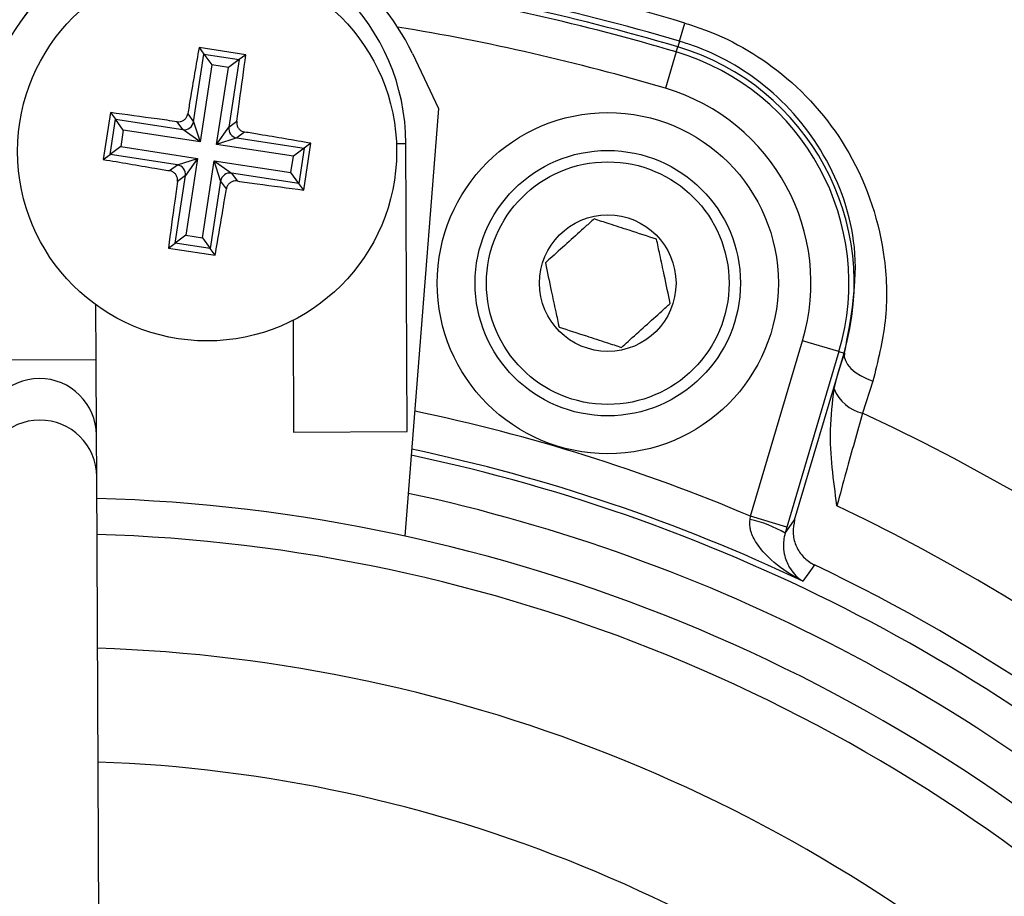
# Model space of a CAD drawing. Units: millimetres. Extents: x -5 to 599, y -5 to 425.
# Drawn here: x 114 to 119, y 254 to 259 of the extents above; entities that cross this region are included whole.
import ezdxf

# ---------------------------------------------------------------- set-up
doc = ezdxf.new("R2010")
doc.units = ezdxf.units.MM
doc.header["$PDSIZE"] = -1
doc.layers.add('DIMENSIONS', color=7, linetype='Continuous')
doc.styles.add('SLDTEXTSTYLE1', font='GOTHIC.TTF', dxfattribs={"width": 0.913})
doc.dimstyles.new('SLDDIMSTYLE3', dxfattribs={"dimtxt": 3.704167, "dimasz": 4.7625, "dimexe": 0, "dimexo": 0.0625, "dimgap": 0.926042, "dimtad": 1, "dimdec": 1, "dimlfac": 5, "dimrnd": 1e-09, "dimzin": 4, "dimdsep": 46, "dimtxsty": 'SLDTEXTSTYLE1', "dimsah": 1, "dimcen": 0.09, "dimadec": 0, "dimazin": 1, "dimtfac": 1, "dimtdec": 1, "dimtofl": 0, "dimtmove": 0, "dimatfit": 3, "dimfxl": 1, "dimfrac": 2, "dimtolj": 1, "dimtzin": 12, "dimarcsym": 0})

# ---------------------------------------------------------------- blocks, each defined once
blk = doc.blocks.new('_D_13')
at = {"layer": 'Defpoints', "color": 0}
for p in [(66.6083, 266.559), (66.6083, 228.559), (184.4083, 228.559)]:
    blk.add_point(p, dxfattribs=at)
at = {"layer": 'DIMENSIONS', "color": 0, "lineweight": -2}
for p, q in [((66.6708, 266.559), (184.4083, 266.559)), ((184.4083, 261.7965), (184.4083, 233.3215)), ((66.6708, 228.559), (184.4083, 228.559))]:
    blk.add_line(p, q, dxfattribs=at)
at = {"layer": 'DIMENSIONS', "color": 0}
for points in [[(185.202, 261.7965), (183.6145, 261.7965), (184.4083, 266.559)], [(183.6145, 233.3215), (185.202, 233.3215), (184.4083, 228.559)]]:
    blk.add_solid(points, dxfattribs=at)
at = {"layer": 'DIMENSIONS', "color": 0, "insert": (178.6816, 247.559), "char_height": 3.704167, "attachment_point": 2, "rotation": 90, "style": 'SLDTEXTSTYLE1'}
blk.add_mtext('\\A1;190.0 [7.48]', dxfattribs=at)

msp = doc.modelspace()

# ---------------------------------------------------------------- linework, layer by layer
at = {"color": 0, "linetype": 'Continuous', "lineweight": 25}
for p, q in [((117.4801, 258.807), (117.5085, 258.9028)), ((117.4801, 258.807), (117.4712, 258.7772)), ((114.9166, 258.3824), (114.971, 258.7384)), ((115.1921, 258.736), (114.9451, 258.7737)), ((114.9451, 258.7737), (114.971, 258.7384)), ((114.971, 258.7384), (115.1568, 258.71)), ((114.971, 258.7384), (115.0127, 258.6817)), ((115.1921, 258.736), (115.1568, 258.71)), ((116.0709, 258.7426), (116.2093, 258.4524)), ((117.4633, 258.7504), (117.4065, 258.5586)), ((117.4633, 258.7504), (117.4712, 258.7772)), ((115.1568, 258.71), (115.1001, 258.6683)), ((115.1568, 258.71), (115.1024, 258.354)), ((115.0127, 258.6817), (114.9508, 258.2764)), ((115.1001, 258.6683), (115.0127, 258.6817)), ((115.0381, 258.263), (115.1001, 258.6683)), ((114.4778, 258.4304), (114.4401, 258.1833)), ((114.4778, 258.4304), (114.5038, 258.3951)), ((114.8859, 258.4241), (114.9166, 258.3824)), ((116.2093, 258.4524), (116.0317, 256.196)), ((114.4754, 258.2093), (114.5038, 258.3951)), ((114.5038, 258.3951), (114.8598, 258.3407)), ((114.5455, 258.3383), (114.5038, 258.3951)), ((114.8598, 258.3407), (114.8292, 258.3824)), ((114.9166, 258.3824), (114.9508, 258.2764)), ((115.1024, 258.354), (115.1441, 258.3846)), ((114.5455, 258.3383), (114.5321, 258.251)), ((114.9508, 258.2764), (114.5455, 258.3383)), ((114.9508, 258.2764), (114.8598, 258.3407)), ((115.0381, 258.263), (115.1024, 258.354)), ((115.1858, 258.3279), (115.1441, 258.2972)), ((115.1441, 258.2972), (115.0381, 258.263)), ((115.1441, 258.2972), (115.5002, 258.2428)), ((115.4977, 258.0217), (115.5355, 258.2687)), ((115.5355, 258.2687), (115.5002, 258.2428)), ((115.9869, 258.268), (116.0367, 258.2682)), ((116.0441, 256.7482), (116.0367, 258.2682)), ((114.5321, 258.251), (114.4754, 258.2093)), ((114.5321, 258.251), (114.9374, 258.189)), ((115.4434, 258.2011), (115.0381, 258.263)), ((115.5002, 258.2428), (115.4434, 258.2011)), ((115.5002, 258.2428), (115.4718, 258.057)), ((114.4401, 258.1833), (114.4754, 258.2093)), ((114.8314, 258.1548), (114.4754, 258.2093)), ((114.8314, 258.1548), (114.9374, 258.189)), ((114.9374, 258.189), (114.8731, 258.0981)), ((114.9374, 258.189), (114.8755, 257.7837)), ((114.9628, 257.7704), (115.0248, 258.1757)), ((115.059, 258.0697), (115.0248, 258.1757)), ((115.0248, 258.1757), (115.1157, 258.1114)), ((115.0248, 258.1757), (115.4301, 258.1137)), ((115.4301, 258.1137), (115.4434, 258.2011)), ((114.7897, 258.1242), (114.8314, 258.1548)), ((115.1157, 258.1114), (115.1464, 258.0697)), ((115.4718, 258.057), (115.1157, 258.1114)), ((115.4718, 258.057), (115.4301, 258.1137)), ((114.8187, 257.742), (114.8731, 258.0981)), ((114.8731, 258.0981), (114.8314, 258.0674)), ((115.059, 258.0697), (115.0046, 257.7136)), ((115.0896, 258.028), (115.059, 258.0697)), ((115.4977, 258.0217), (115.4718, 258.057)), ((114.8755, 257.7837), (114.8187, 257.742)), ((114.8755, 257.7837), (114.9628, 257.7704)), ((114.9628, 257.7704), (115.0046, 257.7136)), ((114.7834, 257.7161), (114.8187, 257.742)), ((114.7834, 257.7161), (115.0305, 257.6783)), ((115.0046, 257.7136), (114.8187, 257.742)), ((115.0305, 257.6783), (115.0046, 257.7136)), ((114.4022, 257.1288), (114.4008, 257.4164)), ((115.4412, 257.3347), (115.4441, 256.7454)), ((117.8558, 256.3008), (118.1299, 257.2263)), ((118.3217, 257.1695), (118.1299, 257.2263)), ((113.8022, 257.1259), (114.4022, 257.1288)), ((114.4041, 256.7291), (114.4022, 257.1288)), ((118.3217, 257.1695), (118.0475, 256.244)), ((118.0878, 256.2815), (118.3485, 257.1615)), ((118.3141, 257.0456), (118.3485, 257.1615)), ((118.3141, 257.0456), (118.3508, 257.1608)), ((118.3217, 257.1695), (118.3485, 257.1615)), ((118.3508, 257.1608), (118.3485, 257.1615)), ((118.2963, 256.9728), (118.3141, 257.0456)), ((118.5006, 257.0132), (118.4467, 256.8444)), ((114.4052, 256.5099), (114.4041, 256.7291)), ((115.4441, 256.7454), (116.0441, 256.7482)), ((114.441, 249.0604), (114.4052, 256.5099)), ((117.8528, 256.2841), (117.8558, 256.3008)), ((118.0475, 256.244), (117.8558, 256.3008)), ((118.0475, 256.244), (118.038, 256.212))]:
    msp.add_line(p, q, dxfattribs=at)
at = {"color": 0, "linetype": 'Continuous', "lineweight": 25, "flags": 128}
for points in [[(118.3508, 257.1608), (118.3499, 257.1421), (118.3555, 257.1222), (118.3674, 257.1016), (118.3852, 257.0811), (118.4082, 257.0614), (118.4358, 257.0431), (118.467, 257.0269), (118.5006, 257.0132)], [(118.038, 256.212), (118.0596, 256.2422), (118.0878, 256.2815)], [(118.1934, 256.0441), (118.1811, 256.0268), (118.132, 255.9578)]]:
    msp.add_lwpolyline(points, dxfattribs=at)
at = {"color": 0, "linetype": 'Continuous', "lineweight": 25}
for centre, radius in [((114.9878, 258.226), 1), ((117.102, 257.5307), 0.9), ((117.102, 257.5307), 0.7), ((117.102, 257.5307), 0.64), ((117.102, 257.5307), 0.36)]:
    msp.add_circle(centre, radius, dxfattribs=at)
for centre, radius, start, end in [((114.9878, 258.226), 1.2, 25.5, 145.5), ((114.9168, 258.2628), 1.12, 90.2758, 180.2758), ((114.9168, 258.2628), 1.12, 0.2758, 90.2758), ((114.1483, 247.559), 11.831, 73.5, 83.45745), ((114.1483, 247.559), 11.7311, 73.5, 82.36038), ((114.1483, 247.559), 11.7, 73.5, 82.10275), ((114.1483, 247.559), 11.672, 73.5, 80.98617), ((114.1483, 247.559), 11.472, 73.5, 80.74781), ((117.102, 257.5307), 1.272, 343.5, 73.5), ((117.102, 257.5307), 1.3, 343.5, 73.5), ((117.102, 257.5307), 1.072, 343.5, 73.5), ((114.867, 258.3904), 0.0503, 261.8196, 350.8034), ((115.1522, 258.3468), 0.0503, 171.8196, 260.8034), ((114.8234, 258.1052), 0.0503, 351.8196, 80.8034), ((115.1086, 258.0616), 0.0503, 81.8196, 170.8034), ((114.1041, 256.7274), 0.3, 0.3117, 180.2399), ((118.4926, 257.0505), 0.2112, 201.5959, 257.4531), ((114.1483, 247.559), 9.4955, 67.01746, 78.23976), ((114.1483, 247.559), 10.2321, 2.16261, 65.15933), ((114.1052, 256.5083), 0.3, 0.3058, 180.2459), ((114.1483, 247.559), 9.2642, 47.02615, 78.05755), ((114.1483, 247.559), 9.2957, 64.62398, 78.0829), ((114.1483, 247.559), 9.0645, 47.17242, 77.8926), ((114.1483, 247.559), 8.84, 47.22061, 88.33101), ((114.1483, 247.559), 9.7321, 2.54211, 64.67455), ((117.7164, 255.6591), 0.6397, 59.819, 77.6951), ((114.1483, 247.559), 8.65, 47.26335, 88.28828), ((114.1483, 247.559), 9.4, 46.39044, 64.51136), ((114.1483, 247.559), 8.05, 47.41155, 88.14007), ((114.1483, 247.559), 7.45, 47.58365, 87.96797)]:
    msp.add_arc(centre, radius, start, end, dxfattribs=at)
for points, knots in [([(117.5085, 258.9028), (117.535, 258.8944), (117.7197, 258.8361), (118.0594, 258.6417), (118.4207, 258.2116), (118.571, 257.7396), (118.5796, 257.3273), (118.527, 257.1179), (118.5006, 257.0132)], [0, 0, 0, 0, 0.03297, 0.229247, 0.453599, 0.707218, 0.853564, 1, 1, 1, 1]), ([(118.3508, 257.1608), (118.3864, 257.346), (118.4527, 257.691), (118.2793, 258.2012), (117.9652, 258.5772), (117.6655, 258.7485), (117.5034, 258.7997), (117.4801, 258.807)], [0, 0, 0, 0, 0.295263, 0.550235, 0.773535, 0.967471, 1, 1, 1, 1]), ([(114.9451, 258.7737), (114.9295, 258.6832), (114.9096, 258.5672), (114.8902, 258.4499), (114.8859, 258.4241)], [0, 0, 0, 0, 0.780424, 1, 1, 1, 1]), ([(115.1441, 258.3846), (115.149, 258.4197), (115.1655, 258.5375), (115.1811, 258.654), (115.1921, 258.736)], [0, 0, 0, 0, 0.297257, 1, 1, 1, 1]), ([(114.8292, 258.3824), (114.7942, 258.3873), (114.6764, 258.4038), (114.5598, 258.4194), (114.4778, 258.4304)], [0, 0, 0, 0, 0.297257, 1, 1, 1, 1]), ([(114.8292, 258.3824), (114.8348, 258.3821), (114.846, 258.3817), (114.862, 258.388), (114.8751, 258.3989), (114.8831, 258.4117), (114.8851, 258.4206), (114.8859, 258.4241)], [0, 0, 0, 0, 0.2156204, 0.4312584, 0.6464704, 0.8614544, 1, 1, 1, 1]), ([(115.1441, 258.3846), (115.1439, 258.379), (115.1434, 258.3678), (115.1498, 258.3518), (115.1606, 258.3387), (115.1735, 258.3307), (115.1824, 258.3287), (115.1858, 258.3279)], [0, 0, 0, 0, 0.21562, 0.431258, 0.64647, 0.861454, 1, 1, 1, 1]), ([(115.5355, 258.2687), (115.445, 258.2843), (115.329, 258.3042), (115.2116, 258.3236), (115.1858, 258.3279)], [0, 0, 0, 0, 0.780424, 1, 1, 1, 1]), ([(114.4401, 258.1833), (114.5306, 258.1678), (114.6466, 258.1479), (114.7639, 258.1285), (114.7897, 258.1242)], [0, 0, 0, 0, 0.780424, 1, 1, 1, 1]), ([(114.8314, 258.0674), (114.8317, 258.073), (114.8321, 258.0842), (114.8258, 258.1003), (114.8149, 258.1133), (114.8021, 258.1213), (114.7932, 258.1234), (114.7897, 258.1242)], [0, 0, 0, 0, 0.21562, 0.431258, 0.64647, 0.861454, 1, 1, 1, 1]), ([(114.8314, 258.0674), (114.8265, 258.0324), (114.81, 257.9146), (114.7944, 257.798), (114.7834, 257.7161)], [0, 0, 0, 0, 0.297257, 1, 1, 1, 1]), ([(115.1464, 258.0697), (115.1408, 258.0699), (115.1296, 258.0704), (115.1135, 258.064), (115.1005, 258.0532), (115.0925, 258.0404), (115.0904, 258.0315), (115.0896, 258.028)], [0, 0, 0, 0, 0.21562, 0.431258, 0.64647, 0.861454, 1, 1, 1, 1]), ([(115.1464, 258.0697), (115.1814, 258.0648), (115.2992, 258.0483), (115.4158, 258.0327), (115.4977, 258.0217)], [0, 0, 0, 0, 0.297257, 1, 1, 1, 1]), ([(115.0305, 257.6783), (115.046, 257.7688), (115.0659, 257.8848), (115.0854, 258.0022), (115.0896, 258.028)], [0, 0, 0, 0, 0.7804236, 1, 1, 1, 1]), ([(117.0297, 257.8695), (117.0149, 257.8562), (116.9734, 257.8187), (116.8964, 257.7493), (116.8234, 257.6835), (116.7841, 257.648), (116.7725, 257.6375)], [0, 0, 0, 0, 0.1829932, 0.5124918, 0.85612, 1, 1, 1, 1]), ([(117.3593, 257.7627), (117.3121, 257.778), (117.2314, 257.8042), (117.114, 257.8422), (117.0556, 257.8611), (117.0297, 257.8695)], [0, 0, 0, 0, 0.439117, 0.751367, 1, 1, 1, 1]), ([(117.4316, 257.424), (117.4212, 257.4725), (117.4035, 257.5555), (117.3778, 257.6761), (117.3649, 257.7361), (117.3593, 257.7627)], [0, 0, 0, 0, 0.439117, 0.751367, 1, 1, 1, 1]), ([(116.7725, 257.6375), (116.7828, 257.589), (116.8005, 257.506), (116.8263, 257.3854), (116.8391, 257.3254), (116.8448, 257.2987)], [0, 0, 0, 0, 0.439117, 0.751367, 1, 1, 1, 1]), ([(117.1743, 257.192), (117.1859, 257.2024), (117.2253, 257.2379), (117.2982, 257.3037), (117.3753, 257.3732), (117.4168, 257.4106), (117.4316, 257.424)], [0, 0, 0, 0, 0.14388, 0.487508, 0.817007, 1, 1, 1, 1]), ([(116.8448, 257.2987), (116.892, 257.2834), (116.9727, 257.2573), (117.09, 257.2193), (117.1484, 257.2003), (117.1743, 257.192)], [0, 0, 0, 0, 0.439117, 0.751367, 1, 1, 1, 1]), ([(118.3112, 256.3557), (118.3111, 256.3567), (118.2941, 256.49), (118.2635, 256.6965), (118.2878, 256.9011), (118.2963, 256.9728)], [0, 0, 0, 0, 0.004633, 0.651164, 1, 1, 1, 1]), ([(118.4467, 256.8444), (118.4177, 256.7435), (118.3729, 256.5875), (118.3273, 256.4162), (118.3112, 256.3557)], [0, 0, 0, 0, 0.646964, 1, 1, 1, 1]), ([(118.132, 255.9578), (118.1315, 255.9581), (118.1221, 255.9629), (118.0625, 255.9946), (117.9748, 256.0548), (117.8927, 256.143), (117.8607, 256.2063), (117.8503, 256.2493), (117.8518, 256.2704), (117.8528, 256.2841)], [0, 0, 0, 0, 0.003682, 0.072589, 0.460729, 0.7221, 0.87084, 0.916376, 1, 1, 1, 1]), ([(118.0878, 256.2815), (118.0835, 256.2593), (118.075, 256.2148), (118.0911, 256.1475), (118.1269, 256.0896), (118.1658, 256.0579), (118.1896, 256.046), (118.1934, 256.0441)], [0, 0, 0, 0, 0.2389129, 0.4778352, 0.7165216, 0.9549072, 1, 1, 1, 1]), ([(118.038, 256.212), (118.0349, 256.1988), (118.0301, 256.1789), (118.0279, 256.1407), (118.0337, 256.0874), (118.0624, 256.0195), (118.1, 255.9792), (118.1274, 255.9607), (118.1318, 255.958), (118.132, 255.9578)], [0, 0, 0, 0, 0.086237, 0.13026, 0.280167, 0.541849, 0.927927, 0.996333, 1, 1, 1, 1])]:
    msp.add_open_spline(points, degree=3, knots=knots, dxfattribs=at)

# ---------------------------------------------------------------- dimensions: what is measured, and where the dimension line sits
at = {"layer": 'DIMENSIONS', "color": 0}
dim = msp.add_linear_dim(base=(184.4083, 228.559), p1=(66.6083, 266.559), p2=(66.6083, 228.559), angle=90, dimstyle='SLDDIMSTYLE3', dxfattribs=at)
dim.commit()
dim.dimension.update_dxf_attribs({"geometry": '_D_13', "text_midpoint": (184.4083, 247.559), "dimtype": 160})

doc.saveas('drawing.dxf')
